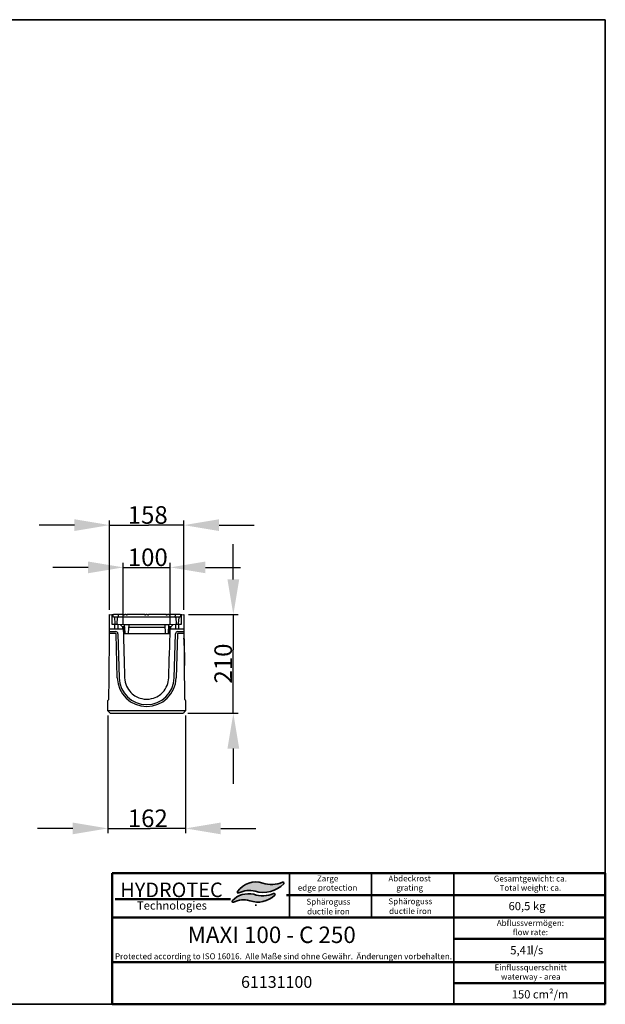
# Model space of a CAD drawing. Units: millimetres. Extents: x 0 to 2970, y 5 to 2100.
# Drawn here: x 1724 to 2970, y 5 to 2100 of the extents above; entities that cross this region are included whole.
import ezdxf

# ---------------------------------------------------------------- set-up
doc = ezdxf.new("R2010")
doc.units = ezdxf.units.MM
doc.header["$LTSCALE"] = 5
for name, color, linetype, lineweight, true_color in [('Bemaßungen(DIN)', 7, 'Continuous', 25, 0x262659), ('Schraffur', 7, 'Continuous', 9, 0x1e1e47), ('Skizziergeometrie(DIN)', 7, 'Continuous', 35, 0x262659), ('Symbole(DIN)', 7, 'Continuous', 25, 0x262659)]:
    doc.layers.add(name, color=color, linetype=linetype, lineweight=lineweight, true_color=true_color)
doc.layers.add('Sichtbare Kanten(DIN)', color=7, linetype='Continuous', lineweight=25)
doc.styles.add('Aktuell-DIN', font='txt')
doc.styles.add('Aktuell-DINGroßer Text', font='txt')
doc.styles.add('Textstil12', font='arial.ttf')
doc.styles.add('Textstil125', font='arial.ttf')
doc.styles.add('Textstil68', font='txt')
doc.styles.add('Textstil96', font='arial.ttf')
doc.dimstyles.new('DIN - AndereGroßer Text', dxfattribs={"dimscale": 5, "dimtxt": 7.5, "dimasz": 15, "dimexe": 2, "dimexo": 2, "dimgap": 0.4, "dimtad": 1, "dimdec": 0, "dimrnd": 1e-08, "dimzin": 0, "dimtxsty": 'Aktuell-DINGroßer Text', "dimcen": 0.09, "dimdle": 10, "dimclrd": 7, "dimclre": 7, "dimclrt": 7, "dimadec": 0, "dimazin": 0, "dimtfac": 0.4666666686534882, "dimtdec": 1, "dimtmove": 0, "dimatfit": 3, "dimfxl": 0, "dimtolj": 1, "dimtzin": 0, "dimlwd": 25, "dimlwe": 25, "dimarcsym": 0})

# ---------------------------------------------------------------- blocks, each defined once
blk = doc.blocks.new('Ränder Hydrotec-Standardrahmen')
at = {"layer": 'Skizziergeometrie(DIN)'}
for p, q in [((594.0960612070729, 419.9861666263793), (0, 419.9861666263792)), ((0, 419.9861666263792), (0, 0.9078905552118499)), ((594.0960612070729, 0.9078905552118499), (594.0960612070729, 419.9861666263793)), ((0, 0.9078905552118584), (594.0960612070729, 0.9078905552118499))]:
    blk.add_line(p, q, dxfattribs=at)
blk = doc.blocks.new('Schriftfelder Hydrotec-Standardschriftfeld-1')
at = {"layer": 'Schraffur'}
h = blk.add_hatch(color=7, dxfattribs=at)
edge = h.paths.add_edge_path()
edge.add_arc((152.7582289679258, 151.6010005349151), 0.416, 315.1939790585473, 472.467518423174)
edge.add_arc((147.8629494592067, 163.4382268397126), 12.39351552789858, 252.3909221802862, 292.4675184231755, ccw=False)
edge.add_arc((141.2204032179167, 142.5097732737842), 9.563797359358325, 72.39092218028662, 144.8335734465124)
edge.add_arc((133.742238702842, 147.7784782392725), 0.416, 144.8335734465145, 297.2399299643062)
edge.add_arc((138.3098032179165, 138.906173273784), 9.563000000000002, 74.2789362617508, 117.23992996430641, ccw=False)
edge.add_arc((144.259349459206, 160.042526839712), 12.39474447754504, 254.2789362617508, 315.1939790585481)
h = blk.add_hatch(color=7, dxfattribs=at)
edge = h.paths.add_edge_path()
edge.add_arc((148.9439788058829, 146.7260014456783), 0.416, 314.245924117332, 471.9429873782616)
edge.add_arc((144.116753084543, 158.7081179619755), 12.50194195585694, 252.1023459886119, 291.94298737826387, ccw=False)
edge.add_arc((138.0813627957659, 137.5022987437992), 9.563785038277235, 76.74200149844404, 136.3295462431778)
edge.add_arc((131.4645565194664, 143.8189312175508), 0.416, 136.3295462431756, 296.7325973084092)
edge.add_arc((135.953561999062, 134.906173273784), 9.56340000000085, 73.98122184530689, 116.73259730840789, ccw=False)
edge.add_arc((142.0417494592067, 153.8123465475676), 10.30827258304148, 250.4518051799811, 314.245924117332)
at = {"layer": 'Sichtbare Kanten(DIN)', "color": 7, "lineweight": 50}
for p, q in [((290, 100), (290, 155.812346547568)), ((80.00000000000001, 118), (290, 118)), ((80.00000000000001, 99.99999999999993), (290, 100))]:
    blk.add_line(p, q, dxfattribs=at)
at = {"layer": 'Sichtbare Kanten(DIN)'}
blk.add_line((225, 118), (225.4782965368264, 118.0441307535283), dxfattribs=at)
at = {"layer": 'Skizziergeometrie(DIN)', "color": 7, "lineweight": 50}
for p, q in [((80, 155.8123465475679), (80.00000000000001, 99.99999999999993)), ((80, 155.8123465475679), (290, 155.812346547568)), ((154.2339637743079, 146.406173273784), (290, 146.406173273784)), ((290, 136.906173273784), (80, 136.906173273784)), ((225.4782965368264, 127.906173273784), (290, 127.906173273784)), ((225.4782965368264, 109), (290, 109))]:
    blk.add_line(p, q, dxfattribs=at)
at = {"layer": 'Skizziergeometrie(DIN)'}
for p, q in [((155.4782965368264, 155.812346547568), (155.4782965368264, 136.906173273784)), ((190.4782965368264, 155.812346547568), (190.4782965368264, 136.906173273784)), ((225.4782965368264, 100), (225.4782965368264, 155.812346547568)), ((141.2203781921157, 141.9547073597927), (141.2204032179167, 142.5097732737842))]:
    blk.add_line(p, q, dxfattribs=at)
at = {"layer": 'Skizziergeometrie(DIN)', "lineweight": 50}
blk.add_line((81.26429709238472, 144.812346547568), (130.3843043091449, 144.812346547568), dxfattribs=at)
at = {"layer": 'Skizziergeometrie(DIN)'}
for centre, radius, start, end in [((141.2204032179167, 142.5097732737842), 9.563797359358324, 72.39092218028682, 144.8335734465126), ((144.259349459206, 160.042526839712), 12.39474447754504, 254.2789362617508, 315.1939790585481), ((147.8629494592067, 163.4382268397126), 12.39351552789858, 252.3909221802862, 292.4675184231755), ((152.7582289679258, 151.6010005349151), 0.416, 315.1939790585473, 112.4675184231749), ((138.0813627957659, 137.5022987437992), 9.563785038277233, 76.74200149844404, 136.3295462431778), ((133.742238702842, 147.7784782392725), 0.416, 144.8335734465145, 297.2399299643062), ((138.3098032179165, 138.906173273784), 9.563000000000002, 74.27893626175083, 117.2399299643064), ((144.116753084543, 158.7081179619755), 12.50194195585694, 252.102345988612, 291.9429873782639), ((148.9439788058829, 146.7260014456783), 0.416, 314.245924117332, 111.9429873782616), ((131.4645565194664, 143.8189312175508), 0.416, 136.3295462431756, 296.732597308407), ((135.953561999062, 134.906173273784), 9.563400000000847, 73.9812218453069, 116.7325973084079), ((142.0417494592067, 153.8123465475676), 10.30827258304147, 250.4518051799809, 314.245924117332)]:
    blk.add_arc(centre, radius, start, end, dxfattribs=at)
at = {"layer": 'Symbole(DIN)', "color": 7, "style": 'Aktuell-DIN'}
for s, insert, char_height, attachment_point in [('\\fArial Unicode MS|b0|i1;\\H6.2000;HYDROTEC', (105.2795275109945, 151.812346547568), 6.200000047683716, 2), ('\\fArial|b0|i1;\\H3.5000;Technologies ', (105.4766260969905, 143.8123465475679), 3.499999940395355, 2), ('\\fArial|b0|i0;\\H3.5000; kg', (258.1252050088822, 143.5713036255195), 3.499999940395355, 1)]:
    blk.add_mtext(s, dxfattribs=dict(at, insert=insert, char_height=char_height, attachment_point=attachment_point))
at = {"layer": 'Symbole(DIN)', "color": 7, "char_height": 2.5, "attachment_point": 2, "line_spacing_factor": 0.9442214965820312, "style": 'Aktuell-DIN'}
for s, insert, width in [('\\fArial|b1|i0;\\H2.5000;Zarge\\fArial|b0|i0;\\H3.5000;\\P\\fArial|b0|i0;\\H2.5000;edge protection', (171.7501966087757, 154.8123466965796), 34.98285958382618), ('\\fArial|b1|i0;\\H2.5000;Abdeckrost\\P\\fArial|b0|i0;\\H2.5000;grating', (206.6779710179714, 154.8123466965796), 34.98285958382617), ('\\fArial|b0|i0;\\H2.5000;Abflussvermögen:\\Pflow rate:', (258.0895169788097, 135.864252731067), 65.95968287704821)]:
    blk.add_mtext(s, dxfattribs=dict(at, insert=insert, width=width))
for s, insert in [('\\fArial|b0|i0;\\H2.5000;Gesamtgewicht: ca.\\PTotal weight: ca.', (258.0895169788097, 154.7685204443575)), ('\\fArial|b0|i0;\\H2.5000;Einflussquerschnitt\\Pwaterway - area', (258.251251916884, 116.958079457283))]:
    blk.add_mtext(s, dxfattribs=dict(at, insert=insert))
at = {"layer": 'Symbole(DIN)', "color": 7}
for s, insert, char_height, width, attachment_point, style in [('Sphäroguss ductile iron', (172.1023419975151, 144.9196633625934), 2.5, 26.67409745026893, 2, 'Textstil96'), ('Sphäroguss ductile iron', (207.0008122207016, 141.4354539695807), 2.5, 25.08192387427908, 5, 'Textstil96'), ('\\fArial|b0|i0;\\H3.5000; l/s', (258.1252050088822, 124.8038689904193), 3.499999940395355, 6.247713565826416, 1, 'Aktuell-DIN'), ('\\fArial|b1|i0;61131100', (150.0606870333011, 109.5027921498337), 5.003799796104431, 140.1213740666022, 5, 'Aktuell-DIN'), ('\\fArial|b0|i0;\\H3.5000; cm²/m ', (258.0895169788097, 106), 3.499999940395355, 26.29511064838162, 1, 'Aktuell-DIN')]:
    blk.add_mtext(s, dxfattribs=dict(at, insert=insert, char_height=char_height, width=width, attachment_point=attachment_point, style=style))
for tag, p, height, style in [('Gewicht_(Format:_12,3)_001', (248.8046048405067, 140.0569789718698), 3.499999940395355, 'Textstil12'), ('TITEL1_001', (112.1653210657789, 126.0871881023195), 6.99999988079071, 'Textstil68'), ('Abflussvermögen_001', (249.5320155938232, 121.2472790681324), 3.50519984960556, 'Textstil125'), ('Einlaufquerschnitt:_001', (250.1655743664024, 102.4856753463502), 3.499999940395355, 'Textstil12')]:
    blk.add_attdef(tag, p, '', height=height, dxfattribs=dict(at, style=style))
blk = doc.blocks.new('*D33')
at = {"layer": 'Bemaßungen(DIN)', "color": 7, "linetype": 'Continuous', "lineweight": 25, "transparency": 16777216}
for p, q in [((1911.669236643182, 618.8607200317875), (1911.669236643182, 368.8607200317876)), ((2076.669236643182, 618.8607200317875), (2076.669236643182, 368.8607200317876)), ((1836.669236643182, 378.8607200317876), (1761.669236643182, 378.8607200317876)), ((1911.669236643182, 378.8607200317876), (1986.669236643182, 378.8607200317876)), ((1986.669236643182, 378.8607200317876), (2001.669236643182, 378.8607200317876)), ((2076.669236643182, 378.8607200317876), (2001.669236643182, 378.8607200317876)), ((2151.669236643182, 378.8607200317876), (2226.669236643182, 378.8607200317876))]:
    blk.add_line(p, q, dxfattribs=at)
at = {"layer": 'Bemaßungen(DIN)', "color": 7, "linetype": 'Continuous', "transparency": 16777216}
for points in [[(1836.669236643182, 391.3607200317876), (1836.669236643182, 366.3607200317876), (1911.669236643182, 378.8607200317876)], [(2151.669236643182, 391.3607200317876), (2151.669236643182, 366.3607200317876), (2076.669236643182, 378.8607200317876)]]:
    blk.add_solid(points, dxfattribs=at)
at = {"layer": 'Defpoints', "color": 0, "linetype": 'Continuous', "transparency": 16777216}
for p in [(1911.669236643182, 628.8607200317875), (2076.669236643182, 628.8607200317875), (2076.669236643182, 378.8607200317876)]:
    blk.add_point(p, dxfattribs=at)
at = {"layer": 'Bemaßungen(DIN)', "color": 7, "linetype": 'Continuous', "lineweight": 25, "transparency": 16777216, "insert": (1953.855457418075, 419.1536943338089), "char_height": 37.5, "attachment_point": 1, "style": 'Aktuell-DINGroßer Text'}
blk.add_mtext('\\A1;162', dxfattribs=at)
blk = doc.blocks.new('*D39')
at = {"layer": 'Bemaßungen(DIN)', "color": 7, "linetype": 'Continuous', "lineweight": 25, "transparency": 16777216}
for p, q in [((2178.524415108812, 908.8607200317875), (2178.524415108812, 983.8607200317875)), ((2083.169236643182, 833.8607200317875), (2188.524415108812, 833.8607200317875)), ((2178.524415108812, 833.8607200317875), (2178.524415108812, 758.8607200317875)), ((2178.524415108812, 698.8607200317877), (2178.524415108812, 758.8607200317875)), ((2178.524415108812, 623.8607200317877), (2178.524415108812, 698.8607200317877)), ((2081.669236643182, 623.8607200317877), (2188.524415108812, 623.8607200317877)), ((2178.524415108812, 548.8607200317877), (2178.524415108812, 473.8607200317876))]:
    blk.add_line(p, q, dxfattribs=at)
at = {"layer": 'Bemaßungen(DIN)', "color": 7, "linetype": 'Continuous', "transparency": 16777216}
for points in [[(2166.024415108812, 908.8607200317875), (2191.024415108812, 908.8607200317875), (2178.524415108812, 833.8607200317875)], [(2166.024415108812, 548.8607200317877), (2191.024415108812, 548.8607200317877), (2178.524415108812, 623.8607200317877)]]:
    blk.add_solid(points, dxfattribs=at)
at = {"layer": 'Defpoints', "color": 0, "linetype": 'Continuous', "transparency": 16777216}
for p in [(2073.169236643182, 833.8607200317875), (2178.524415108812, 833.8607200317875), (2071.669236643182, 623.8607200317877)]:
    blk.add_point(p, dxfattribs=at)
at = {"layer": 'Bemaßungen(DIN)', "color": 7, "linetype": 'Continuous', "lineweight": 25, "transparency": 16777216, "insert": (2138.231440806791, 687.1016815895365), "char_height": 37.5, "attachment_point": 1, "rotation": 90, "style": 'Aktuell-DINGroßer Text'}
blk.add_mtext('\\A1;210', dxfattribs=at)
blk = doc.blocks.new('*D40')
at = {"layer": 'Bemaßungen(DIN)', "color": 7, "linetype": 'Continuous', "lineweight": 25, "transparency": 16777216}
for p, q in [((1944.169236643182, 813.8607200317877), (1944.169236643182, 944.3645779191777)), ((2044.169236643182, 813.8607200317875), (2044.169236643182, 944.3645779191777)), ((1869.169236643182, 934.3645779191777), (1794.169236643182, 934.3645779191777)), ((1944.169236643182, 934.3645779191777), (2044.169236643182, 934.3645779191777)), ((2119.169236643182, 934.3645779191777), (2194.169236643182, 934.3645779191777))]:
    blk.add_line(p, q, dxfattribs=at)
at = {"layer": 'Bemaßungen(DIN)', "color": 7, "linetype": 'Continuous', "transparency": 16777216}
for points in [[(1869.169236643182, 946.8645779191777), (1869.169236643182, 921.8645779191777), (1944.169236643182, 934.3645779191777)], [(2119.169236643182, 946.8645779191777), (2119.169236643182, 921.8645779191777), (2044.169236643182, 934.3645779191777)]]:
    blk.add_solid(points, dxfattribs=at)
at = {"layer": 'Defpoints', "color": 0, "linetype": 'Continuous', "transparency": 16777216}
for p in [(2044.169236643182, 934.3645779191777), (1944.169236643182, 803.8607200317877), (2044.169236643182, 803.8607200317875)]:
    blk.add_point(p, dxfattribs=at)
at = {"layer": 'Bemaßungen(DIN)', "color": 7, "linetype": 'Continuous', "lineweight": 25, "transparency": 16777216, "insert": (1953.829877608922, 974.657552221199), "char_height": 37.5, "attachment_point": 1, "style": 'Aktuell-DINGroßer Text'}
blk.add_mtext('\\A1;100', dxfattribs=at)
blk = doc.blocks.new('*D41')
at = {"layer": 'Bemaßungen(DIN)', "color": 7, "linetype": 'Continuous', "lineweight": 25, "transparency": 16777216}
for p, q in [((1915.169236643182, 843.8607200317878), (1915.169236643182, 1034.318197532167)), ((2073.169236643182, 843.8607200317875), (2073.169236643182, 1034.318197532167)), ((1840.169236643182, 1024.318197532167), (1765.169236643182, 1024.318197532167)), ((1915.169236643182, 1024.318197532167), (1990.169236643182, 1024.318197532167)), ((1990.169236643182, 1024.318197532167), (1998.169236643182, 1024.318197532167)), ((2073.169236643182, 1024.318197532167), (1998.169236643182, 1024.318197532167)), ((2148.169236643182, 1024.318197532167), (2223.169236643182, 1024.318197532167))]:
    blk.add_line(p, q, dxfattribs=at)
at = {"layer": 'Bemaßungen(DIN)', "color": 7, "linetype": 'Continuous', "transparency": 16777216}
for points in [[(1840.169236643182, 1036.818197532167), (1840.169236643182, 1011.818197532167), (1915.169236643182, 1024.318197532167)], [(2148.169236643182, 1036.818197532167), (2148.169236643182, 1011.818197532167), (2073.169236643182, 1024.318197532167)]]:
    blk.add_solid(points, dxfattribs=at)
at = {"layer": 'Defpoints', "color": 0, "linetype": 'Continuous', "transparency": 16777216}
for p in [(2073.169236643182, 1024.318197532167), (1915.169236643182, 833.8607200317878), (2073.169236643182, 833.8607200317875)]:
    blk.add_point(p, dxfattribs=at)
at = {"layer": 'Bemaßungen(DIN)', "color": 7, "linetype": 'Continuous', "lineweight": 25, "transparency": 16777216, "insert": (1953.714768467733, 1064.636751643341), "char_height": 37.5, "attachment_point": 1, "style": 'Aktuell-DINGroßer Text'}
blk.add_mtext('\\A1;158', dxfattribs=at)

msp = doc.modelspace()

# ---------------------------------------------------------------- linework, layer by layer
at = {"layer": 'Sichtbare Kanten(DIN)'}
for p, q in [((1915.169236643182, 833.8607200317878), (1919.695404621303, 833.6235136193924)), ((1915.169236643182, 803.8607200317877), (1915.169236643182, 833.8607200317878)), ((1920.169236643182, 833.1241988520152), (1920.169236643182, 813.8607200317879)), ((1921.669236643182, 832.2607200317875), (1921.669236643182, 828.8607200317875)), ((1923.269236643182, 828.8607200317875), (1921.669236643182, 828.8607200317875)), ((1932.265663447125, 833.8607200317875), (1923.269236643182, 833.8607200317875)), ((1923.269236643182, 828.8607200317875), (1932.587432498293, 828.8607200317875)), ((1925.297018281701, 827.4001692201838), (1926.364460757777, 815.199245888439)), ((1931.450984620977, 815.1556550198715), (1932.089772694318, 827.3444575617763)), ((1937.887054537367, 833.8607200317875), (1932.265663447124, 833.8607200317875)), ((1934.169236643182, 828.8607200317875), (1932.587432498293, 828.8607200317875)), ((1934.169236643182, 828.8607200317875), (1933.859574964071, 832.4001692201838)), ((1934.169236643182, 828.8607200317875), (1938.184515993355, 828.8607200317875)), ((1944.950126194766, 833.8607200317874), (1937.887054537367, 833.8607200317874)), ((1938.184515993355, 828.8607200317875), (2050.153957293009, 828.8607200317875)), ((1945.529904269913, 832.3607200317875), (1944.83584030492, 832.3607200317875)), ((1944.950126194766, 833.8607200317874), (1947.259527271525, 833.8607200317874)), ((1949.857603482878, 833.8607200317874), (1947.259527271525, 833.8607200317874)), ((1949.857603482878, 833.8607200317874), (1952.167004559636, 833.8607200317874)), ((1952.281290449482, 832.3607200317875), (1951.58722648449, 832.3607200317875)), ((1990.560797460747, 833.8607200317874), (1952.167004559636, 833.8607200317874)), ((1991.140575535893, 832.3607200317875), (1990.4465115709, 832.3607200317875)), ((1990.560797460747, 833.8607200317874), (1992.870198537505, 833.8607200317874)), ((1995.468274748858, 833.8607200317874), (1992.870198537505, 833.8607200317874)), ((1995.468274748858, 833.8607200317874), (1997.777675825617, 833.8607200317874)), ((1997.891961715463, 832.3607200317875), (1997.19789775047, 832.3607200317875)), ((2036.171468726727, 833.8607200317874), (1997.777675825617, 833.8607200317874)), ((2036.751246801874, 832.3607200317875), (2036.057182836881, 832.3607200317875)), ((2036.171468726727, 833.8607200317874), (2038.480869803486, 833.8607200317874)), ((2041.078946014839, 833.8607200317874), (2038.480869803486, 833.8607200317874)), ((2041.078946014839, 833.8607200317874), (2043.388347091597, 833.8607200317874)), ((2043.502632981443, 832.3607200317875), (2042.808569016451, 832.3607200317875)), ((2050.451418748997, 833.8607200317874), (2043.388347091597, 833.8607200317874)), ((2050.153957293009, 828.8607200317875), (2054.169236643182, 828.8607200317875)), ((2056.07280983924, 833.8607200317874), (2050.451418748997, 833.8607200317874)), ((2054.478898322293, 832.4001692201838), (2054.169236643182, 828.8607200317875)), ((2055.751040788071, 828.8607200317875), (2054.169236643182, 828.8607200317875)), ((2055.751040788071, 828.8607200317875), (2065.069236643182, 828.8607200317875)), ((2065.069236643182, 833.8607200317874), (2056.07280983924, 833.8607200317874)), ((2056.248700592045, 827.3444575617763), (2056.887488665386, 815.1556550198715)), ((2061.974012528587, 815.1992458884388), (2063.041455004663, 827.4001692201838)), ((2066.669236643182, 828.8607200317875), (2065.069236643182, 828.8607200317875)), ((2066.669236643182, 828.8607200317875), (2066.669236643182, 832.2607200317874)), ((2068.169236643182, 813.8607200317877), (2068.169236643182, 833.124198852015)), ((2068.643068665061, 833.6235136193923), (2073.169236643182, 833.8607200317875)), ((2073.169236643182, 833.8607200317875), (2073.169236643182, 803.8607200317875)), ((1915.109236643182, 797.8607200317877), (1915.169236643182, 803.8607200317877)), ((1915.109236643182, 797.8607200317877), (1927.978714732138, 797.8607200317877)), ((1915.169236643182, 803.8607200317877), (1944.169236643182, 803.8607200317877)), ((1920.169236643182, 813.8607200317879), (1926.169236643182, 813.5462733560894)), ((1926.169236643182, 813.5462733560894), (1932.669236643182, 813.2056227907498)), ((1926.169236643182, 803.8607200317877), (1926.169236643182, 813.5462733560894)), ((1927.169236643182, 813.946838419334), (1927.169236643182, 813.4938655768063)), ((1927.874634744735, 813.7408878212278), (1929.769439835381, 813.6415852942529)), ((1929.669236643182, 813.4195016307439), (1929.669236643182, 813.6468367210332)), ((1929.669236643182, 813.3628461285987), (1929.669236643182, 813.4195016307439)), ((1929.769439835381, 813.6415852942529), (1932.956301391268, 813.4745689572263)), ((1932.669236643182, 813.2056227907498), (1937.669236643182, 812.9435838943346)), ((1932.669236643182, 813.2056227907498), (1932.669236643182, 803.8607200317877)), ((1932.956301391268, 813.4745689572263), (1944.627396587704, 812.8629127761801)), ((1937.669236643182, 812.9435838943346), (1942.669236643182, 807.9435838943346)), ((1942.309719201003, 808.3031013365131), (1947.246615786349, 808.3031013365131)), ((1942.669236643182, 807.9435838943346), (1942.669236643182, 803.8607200317877)), ((1942.669236643182, 806.9174740705062), (1947.319233434274, 806.9174740705062)), ((1947.320309408857, 806.8969432524144), (1942.669236643182, 806.8969432524144)), ((1944.711134117693, 812.8607200317875), (2043.627339168672, 812.8607200317875)), ((1944.773334754084, 806.8969432524144), (1944.973442185553, 795.4327961814878)), ((1947.934217295824, 795.1828829475204), (1947.00776111171, 812.8607200317875)), ((1955.854789967485, 812.8607200317875), (1954.928333783371, 795.1828829475204)), ((1955.566547181428, 807.3607200317879), (2032.771926104937, 807.3607200317877)), ((2032.48368331888, 812.8607200317875), (2033.479431125258, 793.8607200317875)), ((2040.334964368275, 793.8607200317875), (2041.330712174653, 812.8607200317875)), ((2045.669236643182, 806.8969432524144), (2041.018163877507, 806.8969432524144)), ((2041.01923985209, 806.917474070506), (2045.669236643182, 806.917474070506)), ((2041.091857500015, 808.3031013365131), (2046.028754085361, 808.3031013365131)), ((2043.365031100811, 795.4327961814878), (2043.565138532281, 806.8969432524144)), ((2043.71107669866, 812.8629127761801), (2055.382171895095, 813.4745689572263)), ((2044.169236643182, 803.8607200317877), (2073.169236643182, 803.8607200317877)), ((2045.669236643182, 807.9435838943343), (2050.669236643182, 812.9435838943344)), ((2045.669236643182, 803.8607200317877), (2045.669236643182, 807.9435838943343)), ((2050.669236643182, 812.9435838943344), (2055.669236643182, 813.2056227907495)), ((2055.382171895095, 813.4745689572263), (2058.569033450982, 813.6415852942529)), ((2055.669236643182, 813.2056227907495), (2062.169236643182, 813.5462733560894)), ((2055.669236643182, 813.2056227907495), (2055.669236643182, 803.8607200317879)), ((2058.569033450982, 813.6415852942529), (2060.463838541628, 813.7408878212278)), ((2058.669236643182, 813.6468367210332), (2058.669236643182, 813.4195016307439)), ((2058.669236643182, 813.3628461285986), (2058.669236643182, 813.4195016307438)), ((2060.359758554226, 797.8607200317877), (2073.229236643182, 797.8607200317877)), ((2061.169236643182, 813.4938655768062), (2061.169236643182, 813.9468384193341)), ((2062.169236643182, 813.5462733560894), (2068.169236643182, 813.8607200317877)), ((2062.169236643182, 813.5462733560894), (2062.169236643182, 803.8607200317879)), ((2073.169236643182, 803.8607200317877), (2073.229236643182, 797.8607200317877)), ((1927.978714732138, 793.7185844080568), (1915.067815286945, 793.7185844080568)), ((1931.53356357144, 699.0790978510264), (1928.83622468154, 792.8853771757618)), ((1932.976648980969, 793.0044323985459), (1935.67398787087, 699.1981530738104)), ((1946.573198497804, 793.8607200317874), (1948.003508918088, 793.8607200317874)), ((1948.003508918088, 793.8607200317875), (1947.934217295825, 795.1828829475205)), ((1948.003508918088, 793.8607200317875), (1954.859042161107, 793.8607200317875)), ((1954.928333783371, 795.1828829475205), (1954.859042161107, 793.8607200317875)), ((1954.859042161107, 793.8607200317874), (2033.479431125258, 793.8607200317874)), ((2033.479431125258, 793.8607200317875), (2040.334964368275, 793.8607200317875)), ((2040.334964368275, 793.8607200317874), (2041.765274788561, 793.8607200317874)), ((2052.664485415494, 699.1981530738105), (2055.361824305395, 793.0044323985459)), ((2059.502248604824, 792.8853771757618), (2056.804909714924, 699.0790978510265)), ((2073.270657999419, 793.7185844080567), (2060.359758554226, 793.7185844080567)), ((2073.469202898876, 783.8629696521713), (2073.569191650774, 783.8644694834497)), ((2073.499199524445, 781.8631946142096), (2073.469202898876, 783.8629696521713)), ((2073.499199524445, 781.8631946142096), (2074.339105040389, 725.8694935512844)), ((2073.599188276344, 781.8646944454881), (2073.569191650774, 783.8644694834497)), ((2073.591689119951, 782.3646382049785), (2073.791666623747, 782.3676378675354)), ((2073.599188276344, 781.8646944454881), (2074.439093792288, 725.8709933825629)), ((2073.791666623747, 782.3676378675354), (2074.646570452476, 725.3740492856294)), ((2074.369101665959, 723.8697185133228), (2074.339105040389, 725.8694935512844)), ((2074.369101665959, 723.8697185133228), (2074.469090417857, 723.8712183446013)), ((2074.469090417857, 723.8712183446013), (2074.439093792288, 725.8709933825629)), ((2074.44659294868, 725.3710496230725), (2074.646570452476, 725.3740492856294)), ((1911.669236643182, 628.8607200317875), (1911.669236643182, 650.8607200317877)), ((2076.669236643182, 650.8607200317877), (2076.669236643182, 628.8607200317877))]:
    msp.add_line(p, q, dxfattribs=at)
for centre, radius, start, end in [((1919.669236643182, 833.1241988520152), 0.5000000000000094, 0, 87.00000000000239), ((1923.269236643182, 832.2607200317875), 1.600000000000002, 90, 180), ((1923.703106764754, 827.2607200317875), 1.600000000000004, 4.999999999999773, 90), ((1933.687579949925, 827.2607200317875), 1.600000000000002, 90, 176.9999999999976), ((1932.265663447125, 832.2607200317875), 1.600000000000002, 4.999999999999773, 90), ((2056.07280983924, 832.2607200317874), 1.600000000000019, 90, 175.0000000000013), ((2054.650893336438, 827.2607200317875), 1.599999999999975, 3.000000000002476, 90), ((2064.63536652161, 827.2607200317875), 1.599999999999966, 90, 175.0000000000002), ((2065.069236643182, 832.2607200317875), 1.599999999999995, 0, 90), ((2068.669236643182, 833.124198852015), 0.5000000000000026, 92.99999999999763, 180), ((1927.958372274724, 815.3386950768353), 1.6, 184.9999999999998, 266.9999999999976), ((1927.978714732138, 792.8607200317877), 5.000000000000044, 1.647049248324977, 90), ((1929.85317736537, 815.2393925498602), 1.600000000000004, 266.9999999999976, 356.9999999999975), ((1944.711134117693, 814.4607200317871), 1.599999999999705, 266.9999999999969, 270), ((2043.627339168672, 814.460720031787), 1.599999999999367, 270, 273.0000000000038), ((2060.359758554226, 792.8607200317877), 4.999999999999952, 90, 178.352950751675), ((2058.485295920993, 815.2393925498602), 1.599999999999983, 183.0000000000024, 273.0000000000025), ((2060.380101011639, 815.3386950768353), 1.600000000000021, 273.0000000000025, 355.0000000000013), ((1927.978714732138, 792.8607200317877), 0.8578643762690732, 1.647049248325419, 90), ((1946.573198497804, 795.4607200317874), 1.600000000000001, 181.000000000001, 270), ((2041.765274788561, 795.4607200317874), 1.600000000000007, 270, 358.999999999999), ((2060.359758554226, 792.8607200317877), 0.8578643762690108, 90, 178.3529507516746), ((1994.169236643182, 700.8801461186658), 62.66156171060919, 181.6470492483249, 358.3529507516751), ((1994.169236643182, 700.8801461186658), 58.51942608687823, 181.6470492483249, 358.3529507516748)]:
    msp.add_arc(centre, radius, start, end, dxfattribs=at)
for centre, major_axis, ratio, start_param, end_param in [((1945.811639321041, 832.2607200317874), (-1.088521942247225, 1.534023617667247), 0.4177420500768557, 5.995012484445915, 7.503268049444273), ((1946.39801414525, 832.2607200317874), (-1.088521942247216, -1.534023617667247), 0.4177420500768588, 3.429765476323451, 4.93802104132185), ((1950.719116609153, 832.2607200317874), (-1.088521942247294, 1.5340236176672), 0.4177420500768581, 4.486756919447143, 5.995012484444985), ((1951.305491433361, 832.2607200317874), (-1.088521942247286, -1.5340236176672), 0.4177420500768594, 1.921509911325497, 3.429765476324384), ((1991.422310587022, 832.2607200317874), (-1.088521942247225, 1.534023617667247), 0.4177420500768557, 5.995012484445915, 7.503268049444273), ((1992.00868541123, 832.2607200317874), (-1.088521942247216, -1.534023617667247), 0.4177420500768588, 3.429765476323451, 4.93802104132185), ((1996.329787875133, 832.2607200317874), (-1.088521942247294, 1.5340236176672), 0.4177420500768581, 4.486756919447143, 5.995012484444985), ((1996.916162699342, 832.2607200317874), (-1.088521942247286, -1.5340236176672), 0.4177420500768594, 1.92150991132538, 3.429765476324384), ((2037.032981853002, 832.2607200317874), (-1.088521942247225, 1.534023617667247), 0.4177420500768557, 5.995012484445915, 7.503268049444273), ((2037.619356677211, 832.2607200317874), (-1.088521942247216, -1.534023617667247), 0.4177420500768588, 3.429765476323451, 4.93802104132185), ((2041.940459141114, 832.2607200317874), (-1.088521942247294, 1.5340236176672), 0.4177420500768581, 4.486756919447247, 5.995012484444985), ((2042.526833965322, 832.2607200317874), (-1.088521942247286, -1.5340236176672), 0.4177420500768594, 1.92150991132538, 3.429765476324384)]:
    msp.add_ellipse(centre, major_axis=major_axis, ratio=ratio, start_param=start_param, end_param=end_param, dxfattribs=at)
for points, knots in [([(1922.244973598149, 833.489896371187), (1921.98964156713, 833.5032777559124), (1921.737832280531, 833.5164745214261), (1921.166161602981, 833.5464345121176), (1920.857394062272, 833.5626163332408), (1920.589098029438, 833.5766771325123), (1920.329179001272, 833.5902989115718), (1920.109608697289, 833.6018061036), (1919.789634735879, 833.6185752283459), (1919.695404621303, 833.6235136193924), (1919.695404621303, 833.6235136193924)], [0.03725138981793765, 0.03725138981793765, 0.03725138981793765, 0.03725138981793765, 0.1368873222500097, 0.1368873222500097, 0.2745493494857055, 0.2745493494857055, 0.2745493494857055, 0.407913156458948, 0.407913156458948, 0.5498734039570972, 0.5498734039570972, 0.5498734039570972, 0.5498734039570972]), ([(2068.643068665061, 833.6235136193923), (2068.643068665061, 833.6235136193923), (2068.620079504321, 833.6223088085303), (2068.505196289556, 833.6162880343675), (2068.381397969834, 833.609800039352), (2068.03757861592, 833.5917812305388), (2067.808969761559, 833.5798003481573), (2067.301181115935, 833.5531882728949), (2067.020933883055, 833.5385011377696), (2066.520343653955, 833.5122663155315), (2066.308168446181, 833.5011466840733), (2066.093504917224, 833.4898966452275)], [0, 0, 0, 0, 0.07098300867280216, 0.07098300867280216, 0.1845558225492856, 0.1845558225492856, 0.307837675809406, 0.307837675809406, 0.4288581647397371, 0.4288581647397371, 0.5126220141388748, 0.5126220141388748, 0.5126220141388748, 0.5126220141388748]), ([(1944.169236643182, 803.8607200317877), (1945.169236643182, 769.0833771936432), (1946.169236643182, 734.3060343554987), (1947.169236643182, 699.5286915173542), (1947.349345950704, 693.2649683813139), (1948.797949711134, 687.040369438501), (1951.401979222032, 681.3407468901211), (1953.668431281583, 676.3800038534617), (1956.806061547727, 671.8187395329585), (1960.628288737445, 667.9281925631626), (1963.955015508381, 664.5420027540328), (1967.797950569628, 661.66388555244), (1971.983228609615, 659.4240551660217), (1975.625941564221, 657.4745887060225), (1979.526786969722, 656.0081629415441), (1983.551630067066, 655.0752024975433), (1990.473239358933, 653.4707703440508), (1997.759794797408, 653.462668334573), (2004.684954945031, 655.0517040969743), (2009.836273475193, 656.2337171036709), (2014.785325517533, 658.2921601788324), (2019.255444581583, 661.1119603313973), (2022.580567275616, 663.2094842106461), (2025.641031301354, 665.7260763985372), (2028.341455156052, 668.5833055386947), (2032.310426930137, 672.782743263868), (2035.495429411981, 677.720693730353), (2037.684336591602, 683.0682819259881), (2039.820416709766, 688.2868114877585), (2041.00716403398, 693.8922368224565), (2041.169236643182, 699.5286915173541), (2042.169236643182, 734.3060343554987), (2043.169236643182, 769.0833771936432), (2044.169236643182, 803.8607200317877)], [0, 0, 0, 0, 0.2950426679941273, 0.2950426679941273, 0.2950426679941273, 0.3481825986160518, 0.3481825986160518, 0.3481825986160518, 0.3944336509556858, 0.3944336509556858, 0.3944336509556858, 0.4346888755577477, 0.4346888755577477, 0.4346888755577477, 0.4697255509584025, 0.4697255509584025, 0.4697255509584025, 0.5299788756580134, 0.5299788756580134, 0.5299788756580134, 0.5747986432030997, 0.5747986432030997, 0.5747986432030997, 0.6081380742272029, 0.6081380742272029, 0.6081380742272029, 0.6571389969780859, 0.6571389969780859, 0.6571389969780859, 0.7049573320058728, 0.7049573320058728, 0.7049573320058728, 1, 1, 1, 1]), ([(1911.669236643182, 650.8607200317877), (1912.002569976515, 651.3607200317877), (1912.335903309849, 651.8607200317877), (1913.002569976515, 652.8607200317877), (1913.335903309849, 653.3607200317877), (1913.669236643182, 653.8607200317877)], [-0.3605551275464001, -0.3605551275464001, -0.3605551275464001, -0.3605551275464001, -0.1802775637731995, -0.1802775637731995, 0, 0, 0, 0]), ([(2074.669236643182, 653.8607200317877), (2075.002569976515, 653.3607200317877), (2075.335903309849, 652.8607200317877), (2076.002569976515, 651.8607200317877), (2076.335903309849, 651.3607200317877), (2076.669236643182, 650.8607200317877)], [-0.3605551275463981, -0.3605551275463981, -0.3605551275463981, -0.3605551275463981, -0.1802775637731986, -0.1802775637731986, 0, 0, 0, 0]), ([(1916.669236643182, 623.8607200317877), (1915.83591807093, 624.6940386040391), (1915.002599498679, 625.5273571762905), (1913.335932832013, 627.1940238429572), (1912.502584737597, 628.0273719373724), (1911.669236643182, 628.8607200317875)], [0, 0, 0, 0, 0.4330050318090934, 0.4330050318090934, 0.8660254037844264, 0.8660254037844264, 0.8660254037844264, 0.8660254037844264]), ([(2076.669236643182, 628.8607200317877), (2062.919236643182, 628.8607200317877), (2049.169236643182, 628.8607200317877), (2021.669236643182, 628.8607200317877), (2007.919236643182, 628.8607200317877), (1994.169236643182, 628.8607200317877), (1980.419236643182, 628.8607200317877), (1966.669236643182, 628.8607200317875), (1939.169236643182, 628.8607200317875), (1925.419236643182, 628.8607200317875), (1911.669236643182, 628.8607200317875)], [-16.5, -16.5, -16.5, -16.5, -12.375, -12.375, -8.25, -8.25, -8.25, -4.125, -4.125, 0, 0, 0, 0]), ([(2076.669236643182, 628.8607200317877), (2075.83591807093, 628.0274014595361), (2075.002599498679, 627.1940828872847), (2073.335932832013, 625.5274162206181), (2072.502584737597, 624.6940681262029), (2071.669236643182, 623.8607200317877)], [0, 0, 0, 0, 0.4330050318090986, 0.4330050318090986, 0.866025403784434, 0.866025403784434, 0.866025403784434, 0.866025403784434]), ([(1916.669236643182, 623.8607200317877), (1928.752569976516, 623.8607200317877), (1940.835903309848, 623.8607200317877), (1966.669236643182, 623.8607200317877), (1980.419236643182, 623.8607200317877), (1994.169236643182, 623.8607200317877), (2007.919236643182, 623.8607200317877), (2021.669236643182, 623.8607200317877), (2047.502569976516, 623.8607200317877), (2059.585903309849, 623.8607200317877), (2071.669236643182, 623.8607200317877)], [0.4999999999999991, 0.4999999999999991, 0.4999999999999991, 0.4999999999999991, 4.125, 4.125, 8.25, 8.25, 8.25, 12.375, 12.375, 16, 16, 16, 16])]:
    msp.add_open_spline(points, degree=3, knots=knots, dxfattribs=at)
for points in [[(1915.067815286945, 793.7185844080568), (1915.08162240569, 795.0992962826338), (1915.095429524436, 796.4800081572107), (1915.109236643182, 797.8607200317877)], [(2073.229236643182, 797.8607200317877), (2073.243043761928, 796.4800081572107), (2073.256850880673, 795.0992962826338), (2073.270657999419, 793.7185844080567)], [(1913.669236643182, 653.8607200317875), (1914.135429524436, 700.4800081572107), (1914.60162240569, 747.0992962826336), (1915.067815286945, 793.7185844080568)], [(2073.270657999419, 793.7185844080567), (2073.736850880674, 747.0992962826338), (2074.203043761928, 700.4800081572107), (2074.669236643182, 653.8607200317877)]]:
    msp.add_open_spline(points, degree=3, dxfattribs=at)

# ---------------------------------------------------------------- block references
at = {"xscale": 5, "yscale": 5, "zscale": 5}
msp.add_blockref('Ränder Hydrotec-Standardrahmen', (0, 0), dxfattribs=at)
msp.add_blockref('Schriftfelder Hydrotec-Standardschriftfeld-1', (1520.480306035365, -495.4605472239404), dxfattribs=at).add_auto_attribs({'TITEL1_001': 'MAXI 100 - C 250', 'Abflussvermögen_001': '5,41', 'Gewicht_(Format:_12,3)_001': '60,5', 'Einlaufquerschnitt:_001': '150'})

# ---------------------------------------------------------------- texts
at = {"layer": 'Symbole(DIN)', "color": 7, "insert": (2285.263535368904, 112.9951544123875), "char_height": 12.5, "width": 725.7891996126489, "attachment_point": 2, "style": 'Aktuell-DIN'}
msp.add_mtext('{\\fArial|b0|i0;\\H12.5000;Protected according to ISO 16016.  Alle Maße sind ohne Gewähr.  Änderungen vorbehalten.}', dxfattribs=at)

# ---------------------------------------------------------------- dimensions: what is measured, and where the dimension line sits
at = {"layer": 'Bemaßungen(DIN)', "color": 7, "linetype": 'Continuous', "lineweight": 25}
for base, p1, p2, angle, override, picture, middle in [((2073.169236643182, 1024.318197532167), (1915.169236643182, 833.8607200317878), (2073.169236643182, 833.8607200317875), 180, {"dimdec": 0, "dimtp": 0, "dimtm": -0, "dimtdec": 1, "dimtofl": 0}, '*D41', (1994.169236643182, 1024.318197532167)), ((2044.169236643182, 934.3645779191777), (1944.169236643182, 803.8607200317877), (2044.169236643182, 803.8607200317875), 180, {"dimdec": 0, "dimtp": 0, "dimtm": -0, "dimtdec": 1, "dimtofl": 1, "dimatfit": 1}, '*D40', (1994.169236643182, 934.3645779191777)), ((2178.524415108812, 833.8607200317875), (2071.669236643182, 623.8607200317877), (2073.169236643182, 833.8607200317875), 270, {"dimdec": 0, "dimtp": 0, "dimtm": -0, "dimtdec": 1, "dimtofl": 0}, '*D39', (2178.524415108812, 728.8607200317875)), ((2076.669236643182, 378.8607200317876), (1911.669236643182, 628.8607200317875), (2076.669236643182, 628.8607200317875), 180, {"dimdec": 0, "dimlfac": 0.9818181818181826, "dimtp": 0, "dimtm": -0, "dimtdec": 1, "dimtofl": 0}, '*D33', (1994.169236643182, 378.8607200317876))]:
    dim = msp.add_linear_dim(base=base, p1=p1, p2=p2, angle=angle, dimstyle='DIN - AndereGroßer Text', override=override, dxfattribs=at)
    dim.commit()
    dim.dimension.update_dxf_attribs({"geometry": picture, "text_midpoint": middle, "dimtype": 160})

doc.saveas('drawing.dxf')
